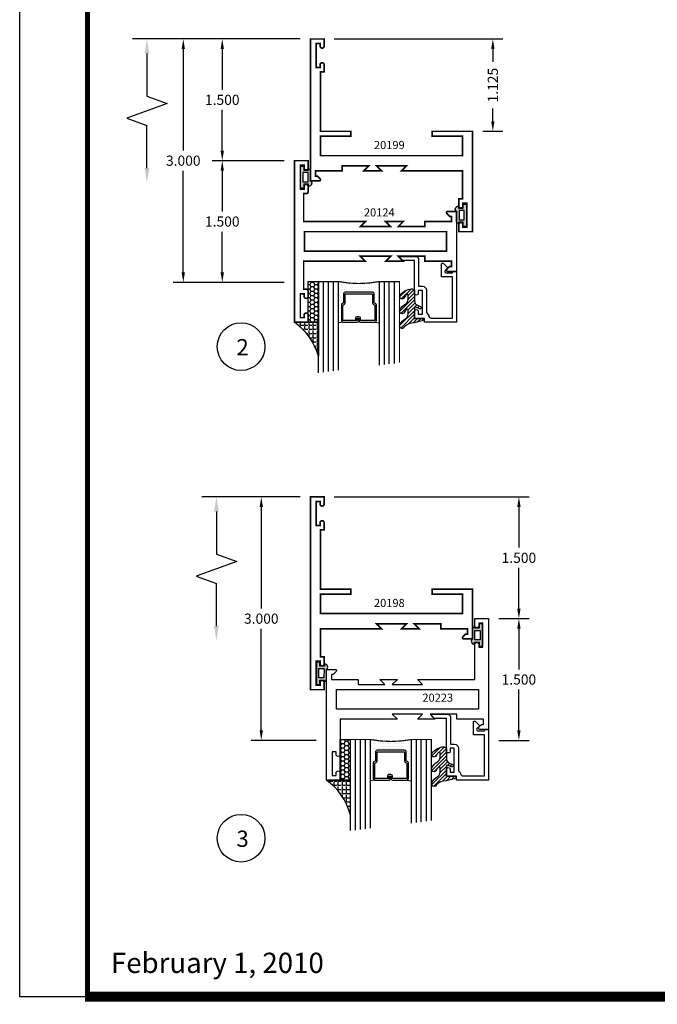
# Model space of a CAD drawing. Extents: x 22 to 249, y 18 to 244.
# Drawn here: x 197 to 205, y 66 to 78 of the extents above; entities that cross this region are included whole.
import ezdxf

# ---------------------------------------------------------------- set-up
doc = ezdxf.new("R2010")
doc.units = 0
doc.header["$LTSCALE"] = 0.375
doc.header["$MEASUREMENT"] = 0
doc.layers.get('0').update_dxf_attribs({"linetype": 'CONTINUOUS'})
doc.layers.get('Defpoints').update_dxf_attribs({"linetype": 'CONTINUOUS'})
for name, color, linetype in [('Bead', 5, 'CONTINUOUS'), ('DIMENSIONS', 3, 'CONTINUOUS'), ('GLASS', 254, 'CONTINUOUS'), ('OBJECT', 6, 'CONTINUOUS'), ('OBJECTS', 6, 'CONTINUOUS'), ('Sealant', 1, 'CONTINUOUS'), ('TEXT', 4, 'CONTINUOUS'), ('VINYL', 6, 'CONTINUOUS'), ('vport', 7, 'CONTINUOUS')]:
    doc.layers.add(name, color=color, linetype=linetype)
doc.styles.add('Simplex', font='simplex.shx')
doc.styles.get("Standard").update_dxf_attribs({"font": 'simplex.shx'})
doc.dimstyles.new('Standard$0', dxfattribs={"dimtxt": 0.125, "dimasz": 0.125, "dimexe": 0.125, "dimexo": 0.125, "dimgap": 0.0625, "dimtad": 0, "dimdec": 3, "dimzin": 4, "dimdsep": 46, "dimtxsty": 'Simplex', "dimcen": 0, "dimadec": 1, "dimazin": 2, "dimtfac": 1, "dimtdec": 3, "dimtofl": 0, "dimtmove": 0, "dimatfit": 3, "dimfxl": 0, "dimfrac": 2, "dimtolj": 1, "dimtzin": 0, "dimlwd": -1, "dimlwe": -1, "dimarcsym": 0})

# ---------------------------------------------------------------- blocks, each defined once
blk = doc.blocks.new('E20124M')
at = {"const_width": 0.02}
blk.add_lwpolyline([(-2, 0.3699998899999999), (-1.89100054699189, 0.369999889999999, -0.6681761358482762), (-1.879686360000001, 0.34268666), (-1.91437245, 0.3080000900000002), (-1.937000279999999, 0.3080000900000002), (-1.937000279999999, 0.2449998899999999), (-1.60874939, 0.2449998899999999), (-1.60874939, 0.1829996099999995), (-1.27999878, 0.1829996099999995), (-1.341999059999999, 0.2449998899999999), (-1.125, 0.2449998899999999), (-1.187000279999999, 0.1829996099999995), (-0.8129997299999996, 0.1829996099999995), (-0.875, 0.2449998899999999), (-0.1143360199999996, 0.2449998899999999), (-0.1143360199999996, 0.5889997500000002), (-0.1450000799999991, 0.5889997500000002, -0.414213562373095), (-0.1700000799999994, 0.6139997500000005), (-0.1700000799999994, 0.6770010000000006, -0.9945015178740242), (-0.1200008399999994, 0.6770009999999997), (-0.1200008399999994, 0.6444997800000003), (-0.07299996000000064, 0.6444997800000003), (-0.07299996000000064, 0.9394998599999997), (-0.1200008399999994, 0.9394998599999997), (-0.1200008399999994, 0.9070005500000011, -0.9945015178740244), (-0.1700000799999994, 0.9070005500000002), (-0.1700000799999994, 0.9949998899999999), (0, 0.9949998899999999), (0, 0), (0, -0.99499988), (-0.1700000799999994, -0.99499988), (-0.1700000799999994, -0.9070005400000003, -0.9945015178740418), (-0.1200008399999994, -0.9070005400000003), (-0.1200008399999994, -0.9394998499999998), (-0.07299996000000064, -0.9394998499999998), (-0.07299996000000064, -0.6444997800000003), (-0.1200008399999994, -0.6444997800000003), (-0.1200008399999994, -0.6770009999999997, -0.9945015178740068), (-0.1700000799999994, -0.6770009999999997), (-0.1700000799999994, -0.6139997400000015, -0.414213562373095), (-0.1450000799999991, -0.5889997400000011), (-0.1143360199999996, -0.5889997400000002), (-0.1143360199999996, -0.2449998799999999), (-0.875, -0.2449998799999999), (-0.8129997299999996, -0.1829996100000004), (-1.187000279999999, -0.1829996100000004), (-1.125, -0.2449998799999999), (-1.341999059999999, -0.2449998799999999), (-1.27999878, -0.1829996100000004), (-1.60874939, -0.1829996100000004), (-1.60874939, -0.2449998799999999), (-1.937000279999999, -0.2449998799999999), (-1.937000279999999, -0.3079996100000004), (-1.91437245, -0.3079996100000004), (-1.879686360000001, -0.3426866500000001, -0.6681736859428872), (-1.891000546986987, -0.3699998799999999), (-2, -0.3699998799999999)], format="xyb", close=True, dxfattribs=at)
blk.add_lwpolyline([(-1.875, -0.1199998799999999), (-1.875, 0.1199998899999999), (-0.125, 0.1199998899999999), (-0.125, -0.1199998799999999)], close=True, dxfattribs=at)
blk = doc.blocks.new('E20199')
at = {"const_width": 0.02}
blk.add_lwpolyline([(-1.186999999999998, -0.8119999999999976), (-1.125, -0.75), (-1.342, -0.75), (-1.280000000000003, -0.8119999999999976), (-1.609, -0.8119999999999976), (-1.609, -0.7500000000000004), (-1.938000000000002, -0.75), (-1.938000000000002, -0.6850000000000023), (-1.913372583002037, -0.6850000000000023), (-1.880686291501021, -0.6523137084989798, 0.6681786379192086), (-1.892000000000003, -0.6249999999999929), (-2, -0.625), (-2, -2.375), (-1.829999999999998, -2.375), (-1.829999999999998, -2.286999999999999, 0.9999999999999999), (-1.879999999999995, -2.286999999999999), (-1.879999999999995, -2.319499999999998), (-1.926999999999992, -2.319499999999998), (-1.927000000000007, -2.024499999999996), (-1.879999999999995, -2.024499999999996), (-1.879999999999995, -2.056999999999995, 0.9999999999999999), (-1.829999999999998, -2.056999999999995), (-1.829999999999998, -1.969000000000001), (-1.875, -1.969000000000001), (-1.875, -1.237), (-1.5, -1.237), (-1.5, -1.177000000000002), (-1.875, -1.177000000000002), (-1.875, -0.9370000000000003), (-0.125, -0.9370000000000003), (-0.125, -1.177000000000002), (-0.5, -1.177000000000002), (-0.5, -1.237000000000007), (0, -1.237000000000006), (0, 0), (-0.1700000000000017, 0), (-0.1700000000000017, -0.08800000000000097, 0.9999999999999999), (-0.1200000000000045, -0.08800000000000097), (-0.1200000000000045, -0.0555000000000021), (-0.0730000000000075, -0.0555000000000021), (-0.0730000000000075, -0.3504999999999967), (-0.1200000000000045, -0.3504999999999967), (-0.1200000000000045, -0.3179999999999978, 0.9999999999999999), (-0.1700000000000017, -0.3179999999999978), (-0.1700000000000017, -0.4059999999999988), (-0.125, -0.4059999999999988), (-0.125, -0.75), (-0.875, -0.75), (-0.8129999999999953, -0.8119999999999976)], format="xyb", close=True, dxfattribs=at)
blk = doc.blocks.new('BULB1')
at = {"layer": 'VINYL'}
h = blk.add_hatch(color=256, dxfattribs=at)
h.paths.add_polyline_path([(-0.003499999999998948, 0.1375000000000028), (-0.04350000000000165, 0.1374999999999993), (-0.0435000000000052, 0.08650000000000091), (-0.1005000000000038, 0.08650000000000091), (-0.1005000000000003, 0.1113841651217058, 0.7898862351112292), (-0.1238797160899772, 0.0414924630656337), (-0.1238797160899203, -0.08749999999990621, 1.034564517644751), (-0.1000052746939666, -0.08649999999994762), (-0.04350000000000165, -0.08650000000000801), (-0.0434999999999981, -0.1374999999999993), (-0.003499999999995396, -0.1374999999999993)])
h.paths.add_polyline_path([(-0.03252225648746077, 0.05764999999999532), (-0.03235739571351459, -0.05765000000001308), (-0.09485745960248337, -0.05765000000003084), (-0.0950223203764331, 0.05764999999995624)], flags=16)
blk.add_lwpolyline([(-0.1000052746939666, -0.08649999999994762, -1.034564517639825), (-0.1238797160899203, -0.08749999999999858), (-0.1238797160899772, 0.0414924630656337, -0.7898862351112292), (-0.1005000000000003, 0.1113841651217058), (-0.1005000000000003, 0.08650000000000091), (-0.04350000000000165, 0.08650000000000091), (-0.0434999999999981, 0.1375000000000028), (-0.003499999999998948, 0.1375000000000028), (-0.003499999999998948, -0.1375000000000028), (-0.0434999999999981, -0.1375000000000028), (-0.04350000000000165, -0.08650000000000446)], format="xyb", close=True, dxfattribs=at)
blk.add_lwpolyline([(-0.09485745960248337, -0.05765000000003084), (-0.03235739571351459, -0.05765000000000953), (-0.03252225648746432, 0.05764999999999176), (-0.09502232037643665, 0.05764999999995268)], close=True, dxfattribs=at)
blk = doc.blocks.new('glass-16')
at = {"layer": 'GLASS'}
h = blk.add_hatch(dxfattribs=at)
h.set_pattern_fill('DOTS', color=256, scale=0.5, style=0)
h.set_pattern_definition([(0, (-15.31871784449751, -0.2184566677433004), (0.015625, 0.03125), [0, -0.03125])])
h.paths.add_polyline_path([(0.2500009999999975, 1.917005933993465e-07), (0.2500009999999975, 0.5093741514940007), (0.3036426250000943, 0.4999989999999878, 0.4142135623744694), (0.2839576249999993, 0.4803139999999851), (0.2839576249999993, 0.2898235105454405, 0.293618856940742), (0.2954646769584457, 0.2719176346710334), (0.3114085047096484, 0.2646357906636611), (0.3114085047096466, 0.1497168919677637, 0.414213562373099), (0.3310935047096493, 0.1300318919677608), (0.668907495290334, 0.1300318919677608, 0.4142135623730951), (0.6885924952903224, 0.1497168919677492), (0.6885924952903224, 0.2646357906636466), (0.7045363230415518, 0.2719176346710334, 0.293618856940725), (0.7160433749999982, 0.2898235105454415), (0.7160433749999982, 0.4803139999999999, 0.4142135623732008), (0.6963583749999884, 0.4999990000000025), (0.7500009999999939, 0.5093743262678158), (0.7500009999999975, -1.917014882391044e-07, 0.09498575386501472), (0.2500009999999975, 1.917006930973741e-07), (0.2500009999999975, 0), (0.25, 0)])
for p, q in [((0.06250099999999748, 1.117187375), (0.06250099999999748, 0)), ((0.1250009999999975, 1.109374875), (0.1250009999999975, 0)), ((0.1875009999999975, 1.101562375), (0.1875009999999975, 0)), ((0.2500009999999975, 1.093749875), (0.2500009999999975, 0)), ((0.7500009999999975, 0), (0.7500009999999975, 1.031249875)), ((0.8125009999999975, 0), (0.8125009999999975, 1.023437375)), ((0.8750009999999975, 1.015624875), (0.8750009999999975, 0)), ((0.9375009999999975, 1.007812375), (0.9375009999999975, 0)), ((0.303642625000009, 0.4999990000000025), (0.2500009999999975, 0.5093741514940007)), ((0.6963583749999884, 0.4999990000000025), (0.75, 0.5093741514940007))]:
    blk.add_line(p, q, dxfattribs=at)
at = {"layer": 'GLASS', "color": 5, "const_width": 0.015}
blk.add_lwpolyline([(0, 1.125), (0, 0), (0.25, 0, -0.0949857538649863), (0.75, 0), (1, 0), (1, 1.000000000000001)], format="xyb", dxfattribs=at)
at = {"layer": 'GLASS'}
blk.add_lwpolyline([(0.4793273129999989, 0.4561484729389207), (0.4793273129999989, 0.4803139999999928), (0.303642625000009, 0.480314000000007), (0.303642625000009, 0.2898235105454319), (0.3195864527511958, 0.2825416665380516, -0.2936188569407858), (0.3310935047096564, 0.2646357906636467), (0.3310935047096564, 0.1497168919677705), (0.6689074952903411, 0.1497168919677705), (0.6689074952903411, 0.2646357906636467, -0.2936188569408138), (0.6804145472487733, 0.2825416665380516), (0.6963583749999884, 0.2898235105454319), (0.6963583749999884, 0.480314000000007), (0.5206728244178294, 0.480314000000007), (0.5206728244178294, 0.4522326596086259, -0.4142135623730951), (0.5009878244178481, 0.4325476596086304), (0.4770060870840496, 0.4325476596086162, -0.4142135623731117), (0.4573210870840398, 0.4522326596086259), (0.4573210870840398, 0.4772091986883851), (0.4770060870840496, 0.4772091986883851), (0.4770060870840496, 0.4522326596086259), (0.5009878244178481, 0.4522326596086259), (0.5009878244178481, 0.480314000000007, -0.414213562373095), (0.5206728244178294, 0.4999990000000025), (0.6963583749999884, 0.4999990000000025, -0.4142135623730951), (0.7160433749999982, 0.480314000000007), (0.7160433749999982, 0.2898235105454319, -0.2936188569408278), (0.7045363230415376, 0.271917634671027), (0.6885924952903224, 0.2646357906636467), (0.6885924952903224, 0.1497168919677563, -0.4142135623730951), (0.6689074952903411, 0.1300318919677608), (0.3310935047096564, 0.1300318919677608, -0.4142135623730951), (0.3114085047096466, 0.1497168919677563), (0.3114085047096466, 0.2646357906636609), (0.2954646769584599, 0.271917634671027, -0.293618856940828), (0.2839576249999993, 0.2898235105454319), (0.2839576249999993, 0.4803139999999928, -0.4142135623730784), (0.303642625000009, 0.4999989999999883), (0.4793273129999989, 0.4999990000000025, -0.414213562373095), (0.4990123130000086, 0.480314000000007), (0.4990123130000086, 0.4561484729389207)], format="xyb", close=True, dxfattribs=at)
blk = doc.blocks.new('20518')
at = {"layer": 'Bead', "color": 5}
blk.add_lwpolyline([(-1.68599999999995, -0.05099999999999483), (-1.94999999999996, -0.05099999999999483), (-1.94999999999996, -0.5590000000000046), (-1.811999999999983, -0.5590000000000046), (-1.811999999999983, -0.7117451660040928, -0.6681786379194125), (-1.839313708498963, -0.7230588745030744), (-1.891372583002038, -0.6709999999999994), (-1.856686291501006, -0.6363137084989745, 0.6681786379192047), (-1.867999999999967, -0.6089999999999947), (-1.94999999999996, -0.6090000000000018), (-1.949999999999989, -0.625), (-1.999999999999972, -0.625), (-1.999999999999972, -0.0009999999999976694), (-1.60499999999999, -0.0009999999999976694), (-1.60499999999999, -0.04700000000000415), (-1.47999999999999, -0.04699999999999704), (-1.479999999999961, -0.130999999999986, -1.000000000000151), (-1.526999999999987, -0.1309999999999931), (-1.526999999999987, -0.0969999999999871), (-1.57699999999997, -0.09700000000000841), (-1.57699999999997, -0.3919999999999888), (-1.526999999999987, -0.3919999999999959), (-1.526999999999987, -0.3580000000000112, -1.000000000000151), (-1.47999999999999, -0.3580000000000041), (-1.47999999999999, -0.7610768155444916), (-1.327857864376227, -0.7610768155444916), (-1.294928932188128, -0.7940057477326263, -0.6681786379192989), (-1.301999999999992, -0.8110768155444887), (-1.498999999999995, -0.8110768155444958, -0.4142135623730615), (-1.530000000000001, -0.7800768155444899), (-1.530000000000001, -0.4419999999999931), (-1.579999999999984, -0.4419999999999789, -0.414213562373095), (-1.626999999999981, -0.3949999999999818), (-1.626999999999981, -0.1280000000000143, 0.2542865654516666), (-1.641147356106899, -0.1019809993694523, -0.2284792461720132), (-1.65514735610688, -0.07898099936944192, 0.3859243894654108)], format="xyb", close=True, dxfattribs=at)
blk = doc.blocks.new('20509-16-i')
at = {"layer": 'OBJECT'}
h = blk.add_hatch(dxfattribs=at)
h.set_pattern_fill('HONEY', color=256, scale=0.25, style=0)
h.set_pattern_definition([(180, (61.25770832793376, 20.61822332020756), (-0.046875, 0.02706329375), [0.03125, -0.0625]), (60.00000000000001, (61.25770832793376, 20.61822332020756), (0.04687499989758061, 0.02706329392739557), [0.0312499999999997, -0.0624999999999994]), (120, (61.25770832793376, 20.61822332020756), (-1.024193854726185e-10, 0.05412658767739557), [-0.06249999999999994, 0.03124999999999997])])
h.paths.add_polyline_path([(0.2949999799999716, -0.4999998570000059), (0.1699999999999875, -0.4999998570000059), (0.1699999999999875, 0), (0.2949999799999716, 0)])
h = blk.add_hatch(dxfattribs=at)
h.set_pattern_fill('ANSI31', color=256, scale=0.25, style=0)
h.set_pattern_definition([(135, (117.5298107589198, 12.53199505414713), (0.02209708691207961, 0.02209708691207961), [])])
h.paths.add_polyline_path([(1.47999999999999, -0.176421260517003, 0.5353816091561084), (1.49385183139168, -0.1856496620540895), (1.544363975629693, -0.1645664590685953, -0.9999994625806384), (1.556304647079315, -0.1931745062814372), (1.516889011649766, -0.2096261508334436, 0.3026077608803409), (1.47999999999999, -0.2649965600560336), (1.47999999999999, -0.3878237669938898, -0.2603365611746907), (1.475244450394854, -0.3963382100206445), (1.451706057746719, -0.4108366255047571, -0.2058822190258854), (1.443889669626259, -0.4119857809969574, -0.2037589257132168), (1.298910843718403, -0.3300815877534546, -1), (1.354755807735074, -0.3031494509281458, 0.10000571697522), (1.384376926165743, -0.342218734113942, 0.645752964303996), (1.400991339444971, -0.3347187649825543), (1.400991339444971, -0.278643679036918, 0.2649576977510799), (1.371570007374373, -0.2270205730894475, -0.1477269351296799), (1.298910843718431, -0.1478745210695109, -0.9999996015806663), (1.354755811136044, -0.1209423912962535, 0.1000057010055726), (1.3843769261658, -0.1600116674299699, 0.6457529643027801), (1.400991339444971, -0.1525116982985963), (1.400991339444971, -0.0964366123529743, 0.2649576977510809), (1.371570007374373, -0.04481350640550374, -0.1477269351296832), (1.298910843718431, 0.03433254561443277, -0.9999995309591734), (1.354755807735074, 0.06126468243978422, 0.2293899592349817), (1.477108550829854, 0.00903819741752443), (1.573701133458798, -0.01684370709271832, -0.3394542588640472), (1.5968408708639, -0.04700000000001125), (1.47999999999999, -0.04700000000001125)])
at = {"layer": 'OBJECT', "linetype": 'Continuous'}
blk.add_lwpolyline([(0.2949999799999716, -0.4999998570000059), (0.2949999799999716, 0), (0.1699999999999875, 0), (0.1699999999999875, -0.4999998570000059)], close=True, dxfattribs=at)
blk.add_lwpolyline([(1.477108550829854, 0.00903819741752443, -0.2293899592349399), (1.354755807735074, 0.06126468243977001, 0.9999999999999999), (1.298910843718431, 0.03433254561441856, 0.1477269351296738), (1.371570007374373, -0.04481350640550374, -0.2649576977510759), (1.400991339444971, -0.09643661235296008), (1.400991339444971, -0.1525116982985963, -0.6457529643032266), (1.3843769261658, -0.1600116674299557, -0.1000057169752793), (1.354755807735074, -0.1209423842441879, 0.9999999999999999), (1.298910843718431, -0.1478745210695251, 0.1477269351296715), (1.371570007374373, -0.2270205730894475, -0.2649576977510799), (1.400991339444971, -0.278643679036918), (1.400991339444971, -0.3347187649825543, -0.6457529643032266), (1.384376926165743, -0.342218734113942, -0.1000057169752793), (1.354755807735074, -0.3031494509281316, 0.9999999999999999), (1.298910843718431, -0.3300815877534689, 0.2037589257132034), (1.443889669626259, -0.4119857809969574, 0.2058822190263722), (1.451706057746748, -0.4108366255047429), (1.475244450394854, -0.3963382100206445, 0.260336561174738), (1.47999999999999, -0.3878237669938898), (1.47999999999999, -0.2649965600560336, -0.3026077608803469), (1.516889011649766, -0.2096261508334436), (1.556304652943993, -0.193174503833589, 1.000000000000004), (1.544363975629693, -0.1645664590685953), (1.49385183139168, -0.1856496620540895, -0.5353816091563369), (1.47999999999999, -0.1764212605169888), (1.47999999999999, -0.04700000000001125), (1.5968408708639, -0.04700000000001125, 0.3394542588633798), (1.573701133458883, -0.01684370709274674)], format="xyb", close=True, dxfattribs=at)
blk.add_blockref('glass-16', (0.2949999799999752, -0.4999998570000059))
at = {"xscale": -1}
blk.add_blockref('20518', (0, 0), dxfattribs=at)
blk = doc.blocks.new('*D280')
at = {"layer": 'Defpoints', "color": 0}
for p in [(200.9533995114438, 77.99899396393413), (199.867615166563, 76.49899396393413), (200.7565197953539, 76.49899396393413)]:
    blk.add_point(p, dxfattribs=at)
at = {"layer": 'DIMENSIONS', "color": 0}
for p, q in [((200.8283995114438, 77.99899396393413), (199.742615166563, 77.99899396393413)), ((199.867615166563, 77.87399396393413), (199.867615166563, 77.37399396393413)), ((199.867615166563, 76.62399396393413), (199.867615166563, 77.12399396393413)), ((200.6315197953539, 76.49899396393413), (199.742615166563, 76.49899396393413))]:
    blk.add_line(p, q, dxfattribs=at)
for points in [[(199.8467818332296, 77.87399396393413), (199.8884484998963, 77.87399396393413), (199.867615166563, 77.99899396393413)], [(199.8467818332296, 76.62399396393413), (199.8884484998963, 76.62399396393413), (199.867615166563, 76.49899396393413)]]:
    blk.add_solid(points, dxfattribs=at)
at = {"layer": 'DIMENSIONS', "color": 0, "insert": (199.867615166563, 77.24899396393415), "char_height": 0.125, "attachment_point": 5, "style": 'Simplex'}
blk.add_mtext('\\A1;1.500', dxfattribs=at)
blk = doc.blocks.new('*D281')
at = {"layer": 'Defpoints', "color": 0}
for p in [(200.9533995114438, 77.99899396393413), (199.3866703003279, 74.99899405093413), (200.7565197953539, 74.99899405093413)]:
    blk.add_point(p, dxfattribs=at)
at = {"layer": 'DIMENSIONS', "color": 0}
for p, q in [((200.8283995114438, 77.99899396393413), (199.2616703003279, 77.99899396393413)), ((199.3866703003279, 77.87399396393413), (199.3866703003279, 76.62399400743412)), ((199.3866703003279, 75.12399405093413), (199.3866703003279, 76.37399400743412)), ((200.6315197953539, 74.99899405093413), (199.2616703003279, 74.99899405093413))]:
    blk.add_line(p, q, dxfattribs=at)
for points in [[(199.3658369669946, 77.87399396393413), (199.4075036336613, 77.87399396393413), (199.3866703003279, 77.99899396393413)], [(199.3658369669946, 75.12399405093413), (199.4075036336613, 75.12399405093413), (199.3866703003279, 74.99899405093413)]]:
    blk.add_solid(points, dxfattribs=at)
at = {"layer": 'DIMENSIONS', "color": 0, "insert": (199.3866703003279, 76.49899400743415), "char_height": 0.125, "attachment_point": 5, "style": 'Simplex'}
blk.add_mtext('\\A1;3.000', dxfattribs=at)
blk = doc.blocks.new('*D282')
at = {"layer": 'Defpoints', "color": 0}
for p in [(200.7565197953539, 76.49899396393413), (199.867615166563, 74.99899405093413), (200.7565197953539, 74.99899405093413)]:
    blk.add_point(p, dxfattribs=at)
at = {"layer": 'DIMENSIONS', "color": 0}
for p, q in [((200.6315197953539, 76.49899396393413), (199.742615166563, 76.49899396393413)), ((199.867615166563, 76.37399396393413), (199.867615166563, 75.87399400743412)), ((199.867615166563, 75.12399405093413), (199.867615166563, 75.62399400743412)), ((200.6315197953539, 74.99899405093413), (199.742615166563, 74.99899405093413))]:
    blk.add_line(p, q, dxfattribs=at)
for points in [[(199.8467818332296, 76.37399396393413), (199.8884484998963, 76.37399396393413), (199.867615166563, 76.49899396393413)], [(199.8467818332296, 75.12399405093413), (199.8884484998963, 75.12399405093413), (199.867615166563, 74.99899405093413)]]:
    blk.add_solid(points, dxfattribs=at)
at = {"layer": 'DIMENSIONS', "color": 0, "insert": (199.867615166563, 75.74899400743415), "char_height": 0.125, "attachment_point": 5, "style": 'Simplex'}
blk.add_mtext('\\A1;1.500', dxfattribs=at)
blk = doc.blocks.new('DIM')
at = {"color": 0, "linetype": 'ByBlock'}
for p, q in [((-0.125, 0), (-0.8644460117492019, 0)), ((-0.6844460117492019, -0.1799999999999997), (-0.6844460117492019, -0.7059300415495144)), ((-0.6844460117492019, -1.591860083099029), (-0.6844460117492019, -1.065930041549514))]:
    blk.add_line(p, q, dxfattribs=at)
for p, q in [((-0.6844460117492019, -0.7059300415495144), (-0.4344460117492017, -0.7959300415495107)), ((-0.4344460117492017, -0.7959300415495107), (-0.9344460117492019, -0.9759300415495176)), ((-0.9344460117492019, -0.9759300415495176), (-0.6844460117492019, -1.065930041549514))]:
    blk.add_line(p, q)
for points in [[(-0.714446011749202, -0.1799999999999997), (-0.6544460117492019, -0.1799999999999997), (-0.6844460117492019, 0)], [(-0.714446011749202, -1.591860083099029), (-0.6544460117492019, -1.591860083099029), (-0.6844460117492019, -1.771860083099028)]]:
    blk.add_solid(points, dxfattribs=at)
at = {"layer": 'Defpoints', "color": 0, "linetype": 'ByBlock'}
blk.add_point((-0.6844460117492019, -1.771860083099028), dxfattribs=at)
blk = doc.blocks.new('*D379')
at = {"layer": 'Defpoints', "color": 0}
for p in [(203.1502792225338, 70.85483555591611), (203.1502792225338, 69.35483555591611), (203.52383798029, 69.35483555591611)]:
    blk.add_point(p, dxfattribs=at)
at = {"layer": 'DIMENSIONS', "color": 0}
for p, q in [((203.2752792225338, 70.85483555591611), (203.64883798029, 70.85483555591611)), ((203.52383798029, 70.72983555591611), (203.52383798029, 70.22983555591611)), ((203.52383798029, 69.47983555591611), (203.52383798029, 69.97983555591611)), ((203.2752792225338, 69.35483555591611), (203.64883798029, 69.35483555591611))]:
    blk.add_line(p, q, dxfattribs=at)
for points in [[(203.5030046469567, 70.72983555591611), (203.5446713136234, 70.72983555591611), (203.52383798029, 70.85483555591611)], [(203.5030046469567, 69.47983555591611), (203.5446713136234, 69.47983555591611), (203.52383798029, 69.35483555591611)]]:
    blk.add_solid(points, dxfattribs=at)
at = {"layer": 'DIMENSIONS', "color": 0, "insert": (203.52383798029, 70.10483555591614), "char_height": 0.125, "attachment_point": 5, "style": 'Simplex'}
blk.add_mtext('\\A1;1.500', dxfattribs=at)
blk = doc.blocks.new('*D380')
at = {"layer": 'Defpoints', "color": 0}
for p in [(201.1233995114438, 72.35483555591611), (203.1502792225338, 70.85483555591611), (203.52383798029, 70.85483555591611)]:
    blk.add_point(p, dxfattribs=at)
at = {"layer": 'DIMENSIONS', "color": 0}
for p, q in [((201.2483995114438, 72.35483555591611), (203.64883798029, 72.35483555591611)), ((203.52383798029, 72.22983555591611), (203.52383798029, 71.72983555591611)), ((203.52383798029, 70.97983555591611), (203.52383798029, 71.47983555591611)), ((203.2752792225338, 70.85483555591611), (203.64883798029, 70.85483555591611))]:
    blk.add_line(p, q, dxfattribs=at)
for points in [[(203.5030046469567, 72.22983555591611), (203.5446713136234, 72.22983555591611), (203.52383798029, 72.35483555591611)], [(203.5030046469567, 70.97983555591611), (203.5446713136234, 70.97983555591611), (203.52383798029, 70.85483555591611)]]:
    blk.add_solid(points, dxfattribs=at)
at = {"layer": 'DIMENSIONS', "color": 0, "insert": (203.52383798029, 71.60483555591614), "char_height": 0.125, "attachment_point": 5, "style": 'Simplex'}
blk.add_mtext('\\A1;1.500', dxfattribs=at)
blk = doc.blocks.new('*D381')
at = {"layer": 'Defpoints', "color": 0}
for p in [(200.9533995114438, 72.35483555591611), (200.3482338191826, 69.35483555591611), (201.1502792275338, 69.35483555591611)]:
    blk.add_point(p, dxfattribs=at)
at = {"layer": 'DIMENSIONS', "color": 0}
for p, q in [((200.8283995114438, 72.35483555591611), (200.2232338191826, 72.35483555591611)), ((200.3482338191826, 72.22983555591611), (200.3482338191826, 70.97983555591611)), ((200.3482338191826, 69.47983555591611), (200.3482338191826, 70.72983555591611)), ((201.0252792275338, 69.35483555591611), (200.2232338191826, 69.35483555591611))]:
    blk.add_line(p, q, dxfattribs=at)
for points in [[(200.3274004858492, 72.22983555591611), (200.3690671525159, 72.22983555591611), (200.3482338191826, 72.35483555591611)], [(200.3274004858492, 69.47983555591611), (200.3690671525159, 69.47983555591611), (200.3482338191826, 69.35483555591611)]]:
    blk.add_solid(points, dxfattribs=at)
at = {"layer": 'DIMENSIONS', "color": 0, "insert": (200.3482338191825, 70.85483555591614), "char_height": 0.125, "attachment_point": 5, "style": 'Simplex'}
blk.add_mtext('\\A1;3.000', dxfattribs=at)
blk = doc.blocks.new('E20198')
at = {"const_width": 0.02}
blk.add_lwpolyline([(-0.1700000000000159, -2.374999999999988), (0, -2.374999999999988), (0, 0), (-0.1700000000000159, 0), (-0.1700000000000159, -0.08799999999999386, 0.9999999999999999), (-0.1200000000000045, -0.08799999999999386), (-0.1200000000000045, -0.055499999999995), (-0.0730000000000075, -0.055499999999995), (-0.0730000000000075, -0.3504999999999829), (-0.1200000000000045, -0.3504999999999829), (-0.1200000000000045, -0.3179999999999841, 0.9999999999999999), (-0.1700000000000159, -0.3179999999999841), (-0.1700000000000159, -0.4059999999999921), (-0.125, -0.4059999999999921), (-0.125, -0.7500000000000004), (-0.875, -0.7500000000000002), (-0.8130000000000166, -0.8119999999999834), (-1.187000000000012, -0.8119999999999834), (-1.125, -0.7500000000000002), (-1.342000000000013, -0.7500000000000002), (-1.280000000000001, -0.8119999999999834), (-1.609000000000009, -0.8119999999999834), (-1.609000000000009, -0.75), (-1.938000000000017, -0.75), (-1.938000000000017, -0.6850000000000023), (-1.913372583002058, -0.6850000000000023), (-1.880686291501036, -0.6523137084989798, 0.6681786379190935), (-1.892000000000024, -0.6249999999999858), (-2, -0.625), (-2, -1.237000000000009), (-1.5, -1.236999999999995), (-1.5, -1.176999999999992), (-1.875, -1.176999999999992), (-1.875, -0.9369999999999834), (-0.125, -0.9369999999999834), (-0.125, -1.176999999999992), (-0.5, -1.176999999999992), (-0.5, -1.236999999999995), (-0.125, -1.236999999999995), (-0.125, -1.968999999999997), (-0.1700000000000159, -1.968999999999997), (-0.1700000000000159, -2.056999999999991, 0.9999999999999999), (-0.1200000000000045, -2.056999999999991), (-0.1200000000000045, -2.024499999999992), (-0.0730000000000075, -2.024499999999992), (-0.0730000000000075, -2.319499999999993), (-0.1200000000000045, -2.319499999999993), (-0.1200000000000045, -2.286999999999994, 0.9999999999999999), (-0.1700000000000159, -2.286999999999994)], format="xyb", close=True, dxfattribs=at)
blk = doc.blocks.new('BULB2')
at = {"layer": 'VINYL'}
h = blk.add_hatch(color=256, dxfattribs=at)
h.paths.add_polyline_path([(0.003499999999998948, -0.1374999999999993), (0.0434999999999981, -0.1375000000000064), (0.0435000000000052, -0.08650000000000446), (0.1000052746939666, -0.08649999999994762, 1.034564517644751), (0.1238797160899203, -0.08749999999990621), (0.1238797160899772, 0.0414924630656337, 0.7898862351112292), (0.1005000000000003, 0.1113841651217058), (0.1005000000000038, 0.08650000000000446), (0.04350000000000165, 0.08650000000000091), (0.0434999999999981, 0.1374999999999993), (0.003500000000002501, 0.1374999999999993)])
h.paths.add_polyline_path([(0.03252225648746077, 0.05764999999999532), (0.0950223203764331, 0.05764999999995268), (0.09485745960247982, -0.0576500000000344), (0.03235739571351459, -0.05765000000000953)], flags=16)
blk.add_lwpolyline([(0.1000052746939666, -0.08649999999994762, 1.034564517639825), (0.1238797160899203, -0.08749999999999858), (0.1238797160899772, 0.0414924630656337, 0.7898862351112292), (0.1005000000000003, 0.1113841651217058), (0.1005000000000003, 0.08650000000000091), (0.04350000000000165, 0.08650000000000091), (0.0434999999999981, 0.1375000000000028), (0.003499999999998948, 0.1375000000000028), (0.003499999999998948, -0.1375000000000028), (0.0434999999999981, -0.1375000000000028), (0.04350000000000165, -0.08650000000000446)], format="xyb", close=True, dxfattribs=at)
blk.add_lwpolyline([(0.09485745960248337, -0.05765000000003084), (0.03235739571351459, -0.05765000000000953), (0.03252225648746432, 0.05764999999999176), (0.09502232037643665, 0.05764999999995268)], close=True, dxfattribs=at)
blk = doc.blocks.new('sheet')
at = {"linetype": 'Continuous'}
for points, const_width in [([(0.418808689372355, 10.52255285487146), (0.418808689372355, -0.03093121782661257)], 0.030931217826614), ([(0.4033430804590523, 0), (7.455660744927037, 0)], 0.06186243565322799)]:
    blk.add_lwpolyline(points, dxfattribs=dict(at, const_width=const_width))
at = {"layer": 'Defpoints'}
blk.add_lwpolyline([(0, 0), (0, 10.49162163704485), (7.859375, 10.49162163704485), (7.859375, 0)], close=True, dxfattribs=at)
blk = doc.blocks.new('BULB6')
at = {"layer": 'VINYL'}
h = blk.add_hatch(color=256, dxfattribs=at)
h.paths.add_polyline_path([(0.003500000000002501, -0.1374999999999957), (0.04349999999999454, -0.1374999999999993), (0.0434999999999981, -0.08650000000000091), (0.1005000000000003, -0.08650000000000091), (0.1005000000000003, -0.1113841651217058, 0.7898862351112292), (0.1238797160899772, -0.0414924630656337), (0.1238797160899203, 0.08749999999990621, 1.034564517644751), (0.1000052746939666, 0.08649999999994762), (0.04350000000000165, 0.08650000000000446), (0.0434999999999981, 0.1375000000000028), (0.003500000000002501, 0.1375000000000064)])
h.paths.add_polyline_path([(0.03252225648746787, -0.05764999999999176), (0.03235739571351104, 0.05765000000000597), (0.09485745960248337, 0.0576500000000344), (0.0950223203764402, -0.05764999999995268)], flags=16)
blk.add_lwpolyline([(0.1000052746939666, 0.08649999999994762, -1.034564517639825), (0.1238797160899203, 0.08749999999999858), (0.1238797160899772, -0.0414924630656337, -0.7898862351112292), (0.1005000000000003, -0.1113841651217058), (0.1005000000000003, -0.08650000000000091), (0.04350000000000165, -0.08650000000000091), (0.0434999999999981, -0.1375000000000028), (0.003499999999998948, -0.1375000000000028), (0.003499999999998948, 0.1375000000000028), (0.0434999999999981, 0.1375000000000028), (0.04350000000000165, 0.08650000000000446)], format="xyb", close=True, dxfattribs=at)
blk.add_lwpolyline([(0.09485745960248337, 0.05765000000003084), (0.03235739571351459, 0.05765000000000953), (0.03252225648746432, -0.05764999999999176), (0.09502232037643665, -0.05764999999995268)], close=True, dxfattribs=at)
blk = doc.blocks.new('E20223')
blk.add_lwpolyline([(-1.77635683940025e-15, 0.3699998849999986), (0.1089994530081082, 0.3699998849999977, -0.668176135848308), (0.1203136399999973, 0.3426866549999987), (0.08562754999999811, 0.3080000849999989), (0.06299971999999876, 0.3080000849999989), (0.06299971999999876, 0.2449998849999986), (0.3912506099999984, 0.2449998849999986), (0.3912506099999984, 0.1829996049999982), (0.7200012199999986, 0.1829996049999982), (0.6580009399999991, 0.2449998849999986), (0.8749999999999982, 0.2449998849999986), (0.8129997199999988, 0.1829996049999982), (1.187000269999999, 0.1829996049999982), (1.124999999999998, 0.2449998849999986), (1.829999919999999, 0.2449998849999995), (1.829999920000001, 0.6770009949999993, -0.9945015178740596), (1.879999159999999, 0.6770009949999984), (1.879999159999999, 0.644499774999999), (1.927000039999998, 0.644499774999999), (1.927000039999998, 0.9394998549999984), (1.879999159999999, 0.9394998549999984), (1.879999160000001, 0.9070005449999998, -0.9945015178740246), (1.829999919999999, 0.9070005449999989), (1.829999919999999, 0.9949998849999986), (1.999999999999998, 0.9949998849999986), (2, 0), (1.999999999999998, -0.3699998850000012), (1.891000546986985, -0.3699998850000012, -0.6681736859428503), (1.879686359999999, -0.3426866550000014), (1.914372449999998, -0.3079996150000017), (1.937000279999998, -0.3079996150000017), (1.937000279999998, -0.2449998850000012), (1.608749389999998, -0.2449998850000012), (1.608749389999998, -0.1829996150000017), (1.279998779999998, -0.1829996150000017), (1.341999059999997, -0.2449998850000012), (1.124999999999998, -0.2449998850000012), (1.187000279999998, -0.1829996150000017), (0.8129997299999978, -0.1829996150000017), (0.8749999999999982, -0.2449998850000012), (0.1700000799999977, -0.2449998850000012), (0.1700000799999977, -0.677001005000001, -0.994501517874007), (0.1200008399999977, -0.677001005000001), (0.1200008399999977, -0.6444997850000016), (0.07299995999999886, -0.6444997850000016), (0.07299995999999886, -0.9394998550000011), (0.1200008399999977, -0.9394998550000011), (0.1200008399999977, -0.9070005450000016, -0.9945015178740421), (0.1700000799999959, -0.9070005450000016), (0.1700000799999977, -0.9949998850000012), (-1.77635683940025e-15, -0.9949998850000012), (0, 0)], format="xyb", close=True)
blk.add_lwpolyline([(0.1249999999999982, 0.1199998849999986), (1.874999999999998, 0.1199998849999986), (1.874999999999998, -0.1199998850000012), (0.1249999999999982, -0.1199998850000012)], close=True)
blk = doc.blocks.new('A$C42A42EAB')
at = {"layer": 'OBJECTS'}
blk.add_blockref('E20223', (-3.442275797738148e-09, 0.9949998874133295), dxfattribs=at)
blk = doc.blocks.new('20GB-i')
at = {"layer": 'Sealant'}
h = blk.add_hatch(dxfattribs=at)
h.set_pattern_fill('ANGLE', color=256, scale=0.1875, style=0)
h.set_pattern_definition([(0, (126.3247640182296, 53.76254911718109), (0, -0.0515625), [0.03750000000000001, -0.0140625]), (270, (126.3247640182296, 53.76254911718109), (-0.0515625, -3.157188255948317e-18), [0.03750000000000001, -0.0140625])])
edge = h.paths.add_edge_path()
edge.add_line((128.6713310666123, 37.58693007070884), (128.9663310466123, 37.58693007070885))
edge.add_line((128.9663310466123, 37.58693007070885), (128.9663310466123, 38.00698163547099))
edge.add_arc((128.2355744618152, 38.2065738577209), 0.7575237563316992, 305.116315447161, 344.7233570499175, ccw=False)
blk.add_lwpolyline([(128.6713310666123, 37.58693007070884), (128.9663310466123, 37.58693007070885), (128.9663310466123, 38.00698163547099, -0.1745595997294205)], format="xyb", close=True, dxfattribs=at)
blk.add_blockref('20509-16-i', (128.6713310666123, 37.58693007070884))
blk = doc.blocks.new('*D524')
at = {"layer": 'Defpoints', "color": 0}
for p in [(201.1233995114438, 77.99899396393413), (202.9533995114438, 76.86099396393413), (203.20249599899, 76.86099396393413)]:
    blk.add_point(p, dxfattribs=at)
at = {"layer": 'DIMENSIONS', "color": 0}
for p, q in [((201.2483995114438, 77.99899396393413), (203.32749599899, 77.99899396393413)), ((203.20249599899, 77.87399396393413), (203.20249599899, 77.71868444012462)), ((203.20249599899, 76.98599396393413), (203.20249599899, 77.14130348774366)), ((203.0783995114438, 76.86099396393413), (203.32749599899, 76.86099396393413))]:
    blk.add_line(p, q, dxfattribs=at)
for points in [[(203.1816626656567, 77.87399396393413), (203.2233293323233, 77.87399396393413), (203.20249599899, 77.99899396393413)], [(203.1816626656567, 76.98599396393413), (203.2233293323233, 76.98599396393413), (203.20249599899, 76.86099396393413)]]:
    blk.add_solid(points, dxfattribs=at)
at = {"layer": 'DIMENSIONS', "color": 0, "insert": (203.20249599899, 77.42999396393417), "char_height": 0.125, "attachment_point": 5, "rotation": 90, "style": 'Simplex'}
blk.add_mtext('\\A1;1.125', dxfattribs=at)

msp = doc.modelspace()

# ---------------------------------------------------------------- hatches: boundary and pattern name
at = {"layer": 'Sealant'}
h = msp.add_hatch(dxfattribs=at)
h.set_pattern_fill('ANGLE', color=256, scale=0.1875, style=0)
h.set_pattern_definition([(0, (198.4099527469712, 58.33337514746187), (0, 0.0515625), [0.03750000000000001, -0.0140625]), (90, (198.4099527469712, 58.33337514746187), (-0.0515625, 3.157188255948317e-18), [0.03750000000000001, -0.0140625])])
edge = h.paths.add_edge_path()
edge.add_line((200.7565197953539, 74.50899419393413), (201.0515197753539, 74.50899419393411))
edge.add_line((201.0515197753539, 74.50899419393411), (201.0515197753539, 74.08894262917197))
edge.add_arc((200.3207631905568, 73.88935040692205), 0.7575237563317266, 15.27664295008191, 54.88368455283784)

# ---------------------------------------------------------------- linework, layer by layer
msp.add_lwpolyline([(200.7565197953539, 74.50899419393413), (201.0515197753539, 74.50899419393411), (201.0515197753539, 74.08894262917197, 0.1745595997294205)], format="xyb", close=True, dxfattribs=at)
at = {"layer": 'vport', "color": 4}
for centre in [(200.0988441212295, 74.20721445450606), (200.0988441212295, 68.14896702473918)]:
    msp.add_circle(centre, 0.2940127176613601, dxfattribs=at)

# ---------------------------------------------------------------- block references
at = {"xscale": 2, "yscale": 2, "zscale": 2}
msp.add_blockref('sheet', (197.370390215518, 66.19463741753208), dxfattribs=at)
at = {"xscale": -1, "rotation": 180}
for name, p in [('E20199', (202.9533995114438, 75.62399396393413)), ('20509-16-i', (200.7565197953539, 74.50899419393413))]:
    msp.add_blockref(name, p, dxfattribs=at)
at = {"rotation": 180}
for name, p in [('E20124M', (200.7565197953539, 75.50399408393413)), ('E20198', (200.9533995114438, 69.97983555591613))]:
    msp.add_blockref(name, p, dxfattribs=at)
at = {"layer": 'DIMENSIONS'}
for p in [(199.623636501818, 77.99899396393413), (200.4801820753676, 72.35483555591611)]:
    msp.add_blockref('DIM', p, dxfattribs=at)
at = {"layer": 'OBJECT', "rotation": 180}
for name, p in [('BULB1', (200.8295197553539, 76.29599389893413)), ('A$C42A42EAB', (203.1502792190915, 70.85483555832944))]:
    msp.add_blockref(name, p, dxfattribs=at)
at = {"layer": 'OBJECT'}
for name, p in [('BULB1', (202.8803995114438, 75.82689396393413)), ('BULB2', (201.0263995114438, 70.18283555591613))]:
    msp.add_blockref(name, p, dxfattribs=at)
at = {"layer": 'OBJECT', "xscale": -1}
msp.add_blockref('BULB6', (203.0772792275337, 70.65183554191611), dxfattribs=at)
at = {"layer": 'VINYL', "xscale": -1, "rotation": 180}
msp.add_blockref('20GB-i', (72.47894815592144, 106.4517658566249), dxfattribs=at)

# ---------------------------------------------------------------- texts
at = {"layer": 'DIMENSIONS', "insert": (198.4954163864147, 66.7377203467887), "char_height": 0.25, "width": 7.086988184594702, "attachment_point": 1}
msp.add_mtext('February 1, 2010', dxfattribs=at)
at = {"layer": 'TEXT'}
for s, height, p in [('20199', 0.1, (201.7375385863728, 76.6424610662252)), ('20124', 0.1, (201.6130761947168, 75.81149419393412)), ('2 ', 0.2, (200.0421844423611, 74.10065399732478)), ('20198', 0.1, (201.7375385863728, 70.9983026582072)), ('20223', 0.1, (202.3343926241552, 69.83111300580795)), ('3 ', 0.2, (200.0421844423611, 68.0424065675579))]:
    msp.add_text(s, height=height, dxfattribs=at).set_placement(p)

# ---------------------------------------------------------------- dimensions: what is measured, and where the dimension line sits
at = {"layer": 'DIMENSIONS'}
for base, p1, p2, angle, picture, middle in [((199.3866703003279, 74.99899405093413), (200.9533995114438, 77.99899396393413), (200.7565197953539, 74.99899405093413), 270, '*D281', (199.3866703003279, 76.49899400743415)), ((199.867615166563, 76.49899396393413), (200.9533995114438, 77.99899396393413), (200.7565197953539, 76.49899396393413), 270, '*D280', (199.867615166563, 77.24899396393415)), ((199.867615166563, 74.99899405093413), (200.7565197953539, 76.49899396393413), (200.7565197953539, 74.99899405093413), 270, '*D282', (199.867615166563, 75.74899400743415)), ((200.3482338191826, 69.35483555591611), (200.9533995114438, 72.35483555591611), (201.1502792275338, 69.35483555591611), 90, '*D381', (200.3482338191825, 70.85483555591614)), ((203.52383798029, 70.85483555591611), (201.1233995114438, 72.35483555591611), (203.1502792225338, 70.85483555591611), 90, '*D380', (203.52383798029, 71.60483555591614)), ((203.52383798029, 69.35483555591611), (203.1502792225338, 70.85483555591611), (203.1502792225338, 69.35483555591611), 90, '*D379', (203.52383798029, 70.10483555591614))]:
    dim = msp.add_linear_dim(base=base, p1=p1, p2=p2, angle=angle, dimstyle='Standard$0', override={"dimtih": 1, "dimtoh": 1, "dimadec": 0, "dimazin": 0, "dimfrac": 0}, dxfattribs=at)
    dim.commit()
    dim.dimension.update_dxf_attribs({"geometry": picture, "text_midpoint": middle})
dim = msp.add_linear_dim(base=(203.20249599899, 76.86099396393413), p1=(201.1233995114438, 77.99899396393413), p2=(202.9533995114438, 76.86099396393413), angle=90, text='1.125', dimstyle='Standard$0', dxfattribs=at)
dim.commit()
dim.dimension.update_dxf_attribs({"geometry": '*D524', "text_midpoint": (203.20249599899, 77.42999396393417)})

doc.saveas('drawing.dxf')
